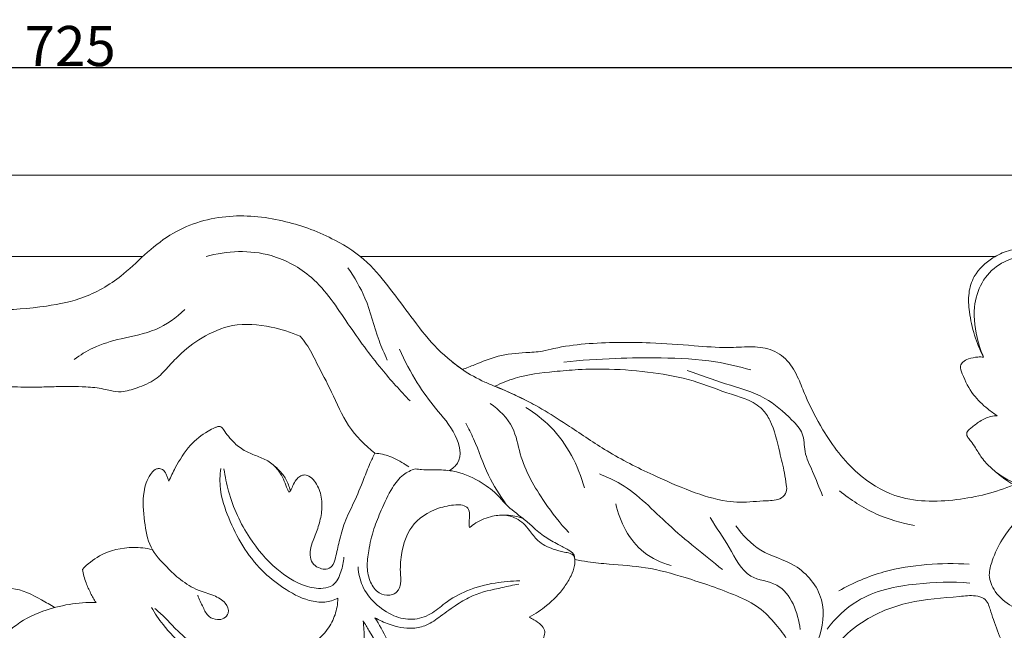
# Model space of a CAD drawing. Units: millimetres. Extents: x 0 to 1341, y 29 to 3727.
# Drawn here: x 619 to 864, y 1167 to 1319 of the extents above; entities that cross this region are included whole.
import ezdxf

# ---------------------------------------------------------------- set-up
doc = ezdxf.new("R2010")
doc.units = ezdxf.units.MM
doc.layers.get('0').update_dxf_attribs({"lineweight": 5})
doc.styles.add('Arial', font='arial.ttf')
doc.dimstyles.new('Default', dxfattribs={"dimtxt": 10, "dimasz": 7, "dimexe": 0.5, "dimexo": 0.5, "dimgap": 0.25, "dimtad": 1, "dimtoh": 1, "dimdec": 0, "dimzin": 1, "dimdsep": 46, "dimtxsty": 'Arial', "dimcen": 0.5, "dimazin": 0, "dimtfac": 1, "dimtdec": 4, "dimtix": 1, "dimtmove": 1, "dimatfit": 3, "dimfxl": 1, "dimtolj": 1, "dimtzin": 1, "dimarcsym": 0})

# ---------------------------------------------------------------- blocks, each defined once
blk = doc.blocks.new('*D5')
at = {"color": 0, "lineweight": -2, "transparency": 16777216}
for p, q in [((269.07, 1078.74), (269.07, 1307.29)), ((276.07, 1306.79), (987.07, 1306.79)), ((994.07, 1078.74), (994.07, 1307.29))]:
    blk.add_line(p, q, dxfattribs=at)
at = {"color": 0, "transparency": 16777216}
for points in [[(276.07, 1307.96), (276.07, 1305.63), (269.07, 1306.79)], [(987.07, 1307.96), (987.07, 1305.63), (994.07, 1306.79)]]:
    blk.add_solid(points, dxfattribs=at)
at = {"layer": 'Defpoints', "color": 0, "transparency": 16777216}
for p in [(994.07, 1306.79), (269.07, 1078.24), (994.07, 1078.24)]:
    blk.add_point(p, dxfattribs=at)
at = {"color": 0, "transparency": 16777216, "insert": (631.57, 1312.15), "char_height": 10, "attachment_point": 5, "style": 'Arial'}
blk.add_mtext('\\A1;725', dxfattribs=at)
blk = doc.blocks.new('N-262_725_725')
for p, q in [((269.07, 1280.02), (994.07, 1280.02)), ((649.69, 1259.72), (314.75, 1259.72)), ((862.17, 1259.72), (703.9, 1259.72)), ((737.59, 1227.33), (737.48, 1227.42))]:
    blk.add_line(p, q)
for points, knots in [([(729.37, 1231.56), (726.87, 1233.35), (722.09, 1237.33), (716.7, 1244.56), (711.4, 1251.64), (705.77, 1258.81), (696.77, 1264.68), (685.16, 1269.01), (671.12, 1270.67), (658.85, 1267.24), (650.74, 1260.89), (644.3, 1254.45), (635.82, 1249.25), (624.52, 1246.98), (614.15, 1246.21), (603.5, 1246.97), (595.33, 1249.87), (587.8, 1253.82), (580.02, 1256.13), (571.34, 1253.74), (564.12, 1250.98), (557.99, 1248.71), (552.11, 1247.97), (545.05, 1247.94), (535.35, 1250.9), (524.61, 1255.23), (512.92, 1258.41), (505.38, 1259.44), (502.04, 1259.71)], [0, 0, 0, 0, 6.35783, 12.754343, 18.570778, 24.716435, 31.467507, 40.45372, 50.212644, 60.283287, 65.779215, 71.362078, 79.14935, 85.877796, 94.993302, 100.644278, 107.84432, 112.674378, 118.355667, 124.020734, 130.798385, 134.512314, 137.454691, 143.016814, 148.967753, 158.249623, 167.01788, 173.952863, 173.952863, 173.952863, 173.952863]), ([(716.32, 1223.75), (713.85, 1226.29), (708.32, 1232.43), (700.63, 1243.03), (693.29, 1254.53), (680.46, 1261.61), (670.65, 1261.18), (665.45, 1259.7)], [0, 0, 0, 0, 7.325702, 17.052262, 27.176118, 35.050806, 46.240246, 46.240246, 46.240246, 46.240246]), ([(879.68, 1253.07), (878.28, 1254.1), (875.89, 1255.58), (872.86, 1256.84), (870.88, 1257.54), (869.56, 1258.58), (869.17, 1259.87), (868.75, 1260.97), (867.36, 1261.6), (864.77, 1261.06), (860.83, 1259.21), (856.93, 1255.61), (855.36, 1250.5), (855.83, 1243.54), (857.43, 1238.14), (859.28, 1234.67)], [0, 0, 0, 0, 3.6005, 5.776618, 6.787631, 7.954802, 9.057973, 9.531518, 10.335245, 11.906531, 14.84208, 19.366834, 22.340422, 25.575415, 33.704013, 33.704013, 33.704013, 33.704013]), ([(868.25, 1259.57), (866.46, 1259.29), (862.66, 1257.96), (858.44, 1253.35), (856.42, 1246.37), (857.36, 1239.92), (858.74, 1235.91), (859.28, 1234.67)], [0, 0, 0, 0, 3.744632, 8.041389, 12.394948, 18.369232, 21.166863, 21.166863, 21.166863, 21.166863]), ([(700.83, 1256.93), (702.44, 1254.53), (705.87, 1248.81), (707.69, 1240.56), (709.9, 1235.56), (710.61, 1233.94)], [0, 0, 0, 0, 5.990475, 13.635421, 17.289848, 17.289848, 17.289848, 17.289848]), ([(660.17, 1246.49), (658.03, 1244.5), (653.1, 1240.89), (644.73, 1239.54), (637.73, 1237.43), (634.05, 1235.17), (632.58, 1234.1)], [0, 0, 0, 0, 6.037468, 12.217515, 17.316466, 21.077267, 21.077267, 21.077267, 21.077267]), ([(688.9, 1239.88), (686.59, 1240.89), (681.09, 1242.53), (672.39, 1243.35), (664.52, 1239.87), (659.35, 1235.89), (655.87, 1232.06), (652.82, 1228.76), (649.19, 1227.33), (646.32, 1226.38), (644.1, 1225.84), (641.93, 1226.26), (639.06, 1226.95), (634.49, 1227.4), (629.17, 1227.37), (623.76, 1227.18), (618.76, 1227.18), (612.88, 1227.44), (606.83, 1227.41), (601.02, 1224.97), (596.98, 1221.34), (594.16, 1217.16), (591.48, 1214.34), (589.56, 1211.18), (588.12, 1207.93), (587.94, 1204.11), (587.94, 1200.81), (588.32, 1195.98), (593.12, 1191.18), (598, 1186.1), (602.75, 1182.07), (607.11, 1180.74), (609.9, 1178.85), (611.91, 1176.83), (614.41, 1177.01), (618.72, 1177.26), (623.26, 1174.84), (626.64, 1172.97), (627.7, 1172.28)], [0, 0, 0, 0, 5.220618, 11.857228, 17.515357, 22.554546, 25.259297, 28.255327, 31.708802, 33.132389, 34.537339, 36.36549, 37.604513, 40.675461, 45.806452, 48.614789, 51.882019, 56.143239, 60.826441, 64.20169, 68.953183, 71.818813, 74.620049, 76.957112, 79.455873, 81.864034, 84.76834, 86.353321, 91.704581, 97.762748, 101.359125, 104.339966, 107.024938, 108.356032, 109.957922, 111.87001, 117.362518, 119.964398, 119.964398, 119.964398, 119.964398]), ([(707.53, 1210.74), (705.05, 1212.71), (700.47, 1217.25), (697.07, 1225.72), (693.4, 1232.37), (691.08, 1237.22), (689.45, 1239.25), (688.9, 1239.88)], [0, 0, 0, 0, 6.554715, 12.991576, 18.667191, 22.3178, 24.041397, 24.041397, 24.041397, 24.041397]), ([(866.81, 1202.87), (862.31, 1200.95), (852.5, 1198.54), (838.29, 1198.55), (826.61, 1205.93), (819.69, 1215.19), (815.42, 1223.52), (813.11, 1229.53), (810.74, 1233.99), (806.2, 1236.99), (800.88, 1237.35), (794.57, 1236.86), (786.27, 1237.62), (774.44, 1238.44), (762.71, 1238.38), (753.74, 1237.28), (748.91, 1235.96), (744.21, 1235.76), (738.39, 1235.3), (733.32, 1233.1), (730.37, 1231.97), (729.37, 1231.56)], [0, 0, 0, 0, 10.125421, 20.808869, 28.200314, 37.808495, 44.409312, 47.506323, 51.162733, 54.663548, 58.194684, 61.973654, 67.786324, 75.356203, 86.550494, 91.972792, 94.00857, 96.880599, 101.671482, 105.971119, 108.20978, 108.20978, 108.20978, 108.20978]), ([(726.05, 1206.41), (726.86, 1206.87), (729.62, 1209.03), (727.77, 1216.23), (722.74, 1221.64), (717.61, 1228.62), (714.95, 1233.73), (713.71, 1236.63)], [0, 0, 0, 0, 1.9298, 6.668814, 12.472489, 17.825398, 24.363845, 24.363845, 24.363845, 24.363845]), ([(859.28, 1234.67), (858.8, 1234.71), (857.52, 1234.71), (855.74, 1234.39), (854.18, 1233.63), (853.27, 1232.21), (854.48, 1229.15), (856.33, 1225.4), (859.75, 1222.13), (861.87, 1220.59), (862.68, 1220.08)], [0, 0, 0, 0, 0.99215, 2.635299, 3.713084, 4.502596, 5.852326, 9.957135, 13.407644, 15.394415, 15.394415, 15.394415, 15.394415]), ([(726.25, 1233.95), (727.25, 1233.1), (729.98, 1231), (733.85, 1228.86), (738.53, 1226.95), (742.63, 1225.22), (745.75, 1223.63), (747.09, 1222.9)], [0, 0, 0, 0, 2.707342, 7.118275, 9.093604, 13.168133, 16.324229, 16.324229, 16.324229, 16.324229]), ([(801.3, 1231.46), (798.4, 1232.31), (791.02, 1234.07), (779.64, 1234.54), (767, 1234.45), (758.91, 1233.88), (754.61, 1233.43)], [0, 0, 0, 0, 6.245716, 15.638569, 23.459009, 32.407716, 32.407716, 32.407716, 32.407716]), ([(737.48, 1227.42), (739.09, 1228.21), (743.85, 1230.16), (750.97, 1230.97), (758.79, 1231.66), (767.03, 1231.77), (776.62, 1230.98), (786.96, 1229.12), (794.48, 1225.9), (800.51, 1224.22), (804.05, 1222.15), (807.03, 1217.51), (808.15, 1211.93), (809.56, 1206.55), (810.05, 1203.31), (810.36, 1200.99), (808.49, 1198.9), (804.13, 1198.95), (799.7, 1198.38), (793.27, 1198.9), (785.95, 1201.26), (776.03, 1205.6), (765.76, 1210.77), (755.21, 1218.07), (746.77, 1223.36), (740.53, 1226.08), (738.54, 1227.06), (737.76, 1227.28), (737.59, 1227.33)], [0, 0, 0, 0, 3.713005, 10.558517, 14.682395, 19.986204, 27.572279, 34.588949, 41.602683, 44.387061, 47.561304, 49.806479, 55.569221, 59.18853, 61.270165, 62.462765, 63.798243, 66.435723, 70.958148, 73.22345, 79.675204, 86.735373, 95.667509, 103.38823, 113.271414, 116.17787, 117.480606, 117.843601, 117.843601, 117.843601, 117.843601]), ([(819.16, 1200.11), (818.29, 1202.13), (816.95, 1205.85), (814.41, 1210.76), (814.67, 1215.74), (810.47, 1220.14), (804.63, 1225.35), (794.95, 1227.81), (788.6, 1230.27), (785.41, 1231.35)], [0, 0, 0, 0, 4.548511, 8.21392, 11.276449, 14.227427, 20.184114, 27.42003, 34.372857, 34.372857, 34.372857, 34.372857]), ([(755.86, 1190.98), (753.68, 1193.31), (748.97, 1199.41), (743.86, 1208.18), (742.4, 1217.81), (738.54, 1221.55), (736.29, 1223.1)], [0, 0, 0, 0, 6.602909, 15.931181, 20.626976, 26.277213, 26.277213, 26.277213, 26.277213]), ([(745.18, 1222.12), (747.42, 1220.74), (754.14, 1215.55), (758.29, 1207.65), (759.77, 1202.07)], [0, 0, 0, 0, 5.443958, 17.397571, 17.397571, 17.397571, 17.397571]), ([(862.68, 1220.08), (862.15, 1220.06), (860.61, 1219.86), (858.35, 1218.82), (856.64, 1217.39), (855.51, 1216.5), (855.07, 1215.83), (855.07, 1215.16), (855.52, 1214.45), (856.33, 1213.52), (857.43, 1211.82), (858.84, 1209.38), (861.2, 1206.96), (866.08, 1202.99), (873.81, 1201.64), (881.53, 1203.11), (886.78, 1204.31), (890.5, 1204.02), (893.1, 1203.17), (893.74, 1201.01), (892.56, 1199.22), (889.85, 1197.87), (886.98, 1200.17), (884.74, 1200.92), (883.79, 1201.36)], [0, 0, 0, 0, 1.102174, 3.178401, 5.032928, 5.717113, 6.136719, 6.650184, 6.994892, 7.855834, 9.198314, 11.181862, 13.671849, 16.120236, 24.138025, 28.625759, 32.498738, 35.123907, 36.387126, 37.835427, 38.99076, 40.599405, 43.446508, 45.61405, 45.61405, 45.61405, 45.61405]), ([(740.26, 1197.96), (738.64, 1200.28), (735.34, 1205.47), (733.04, 1212.72), (730.86, 1216.92), (730.18, 1218.21)], [0, 0, 0, 0, 5.859645, 12.614942, 15.632129, 15.632129, 15.632129, 15.632129]), ([(656.18, 1203.77), (656.66, 1204.89), (658.21, 1208), (661.01, 1212.65), (664.86, 1215.67), (667.3, 1216.97), (668.31, 1217.38), (668.93, 1217.44), (669.46, 1217.13), (670.06, 1216.22), (671.05, 1214.84), (672.78, 1212.89), (675.22, 1211.13), (678.29, 1209.99), (681.28, 1208.74), (683.64, 1206.57), (685.45, 1204.41), (686.18, 1202.42), (686.49, 1201.43)], [0, 0, 0, 0, 2.513574, 7.208539, 11.080502, 12.431734, 12.93353, 13.338672, 13.655878, 14.154043, 15.561774, 17.180691, 19.527172, 21.693399, 23.939165, 26.177069, 28.258056, 30.291201, 30.291201, 30.291201, 30.291201]), ([(686.08, 1200.99), (686.23, 1201.13), (686.69, 1201.6), (687.12, 1202.78), (687.78, 1204.06), (688.74, 1204.95), (689.86, 1205.44), (691.32, 1205.08), (693, 1203.34), (694.33, 1200.24), (694.44, 1196.24), (693.53, 1192.44), (692.25, 1189.4), (691.37, 1186.88), (691.34, 1184.78), (692.1, 1182.91), (693.75, 1182.01), (695.43, 1181.68), (697.2, 1182.59), (697.87, 1185.35), (698.7, 1188.96), (699.89, 1193.69), (702.5, 1198.7), (704.51, 1203.62), (706.12, 1207.81), (707.11, 1209.88), (707.53, 1210.74)], [0, 0, 0, 0, 0.416737, 1.357629, 2.545673, 3.372849, 4.026751, 4.986608, 6.260706, 8.911911, 11.760811, 14.386698, 16.936849, 18.597906, 19.863727, 21.2193, 22.519011, 23.574074, 24.676145, 26.23407, 29.095544, 32.538178, 36.216572, 40.742982, 43.529156, 45.49595, 45.49595, 45.49595, 45.49595]), ([(707.53, 1210.74), (708.8, 1210.63), (711.56, 1210.11), (714.19, 1208.47), (715.71, 1207.52), (715.96, 1207.35)], [0, 0, 0, 0, 2.630417, 5.705463, 6.336567, 6.336567, 6.336567, 6.336567]), ([(682.17, 1207.85), (682.84, 1207.2), (684.43, 1205.39), (685.28, 1202.83), (685.97, 1201.25), (686.08, 1200.99)], [0, 0, 0, 0, 1.928979, 4.904797, 5.490961, 5.490961, 5.490961, 5.490961]), ([(663.37, 1175.36), (663.73, 1174.32), (664.63, 1172.57), (665.82, 1169.91), (668.09, 1169.17), (669.99, 1169.42), (671.48, 1171.11), (670.25, 1173.9), (667.21, 1175.45), (663.12, 1176.57), (659.11, 1179), (655.27, 1182.72), (651.13, 1187.12), (649.99, 1194.02), (649.44, 1200.23), (650.9, 1204.68), (652.44, 1206.58), (653.62, 1207.02), (654.81, 1206.72), (655.46, 1205.67), (655.81, 1204.64), (656.06, 1204.07), (656.18, 1203.77)], [0, 0, 0, 0, 2.273063, 4.143518, 5.687712, 6.825722, 7.995372, 9.737869, 12.113845, 14.947669, 18.497993, 21.6338, 26.057784, 30.588881, 35.706303, 38.855723, 40.025499, 40.604574, 41.370027, 42.357381, 42.982636, 43.648645, 43.648645, 43.648645, 43.648645]), ([(698.32, 1174.63), (697.31, 1174.12), (694.91, 1173.35), (689.97, 1174.1), (684.64, 1177), (678.97, 1181.59), (674.33, 1187.53), (671.01, 1194.48), (668.73, 1201), (668.9, 1205.27), (669.14, 1206.95)], [0, 0, 0, 0, 2.352879, 5.054199, 10.073797, 14.722344, 20.091256, 25.480166, 30.656189, 34.168949, 34.168949, 34.168949, 34.168949]), ([(669.92, 1206.8), (670.18, 1204.93), (671.42, 1198.9), (675.44, 1190.03), (682.29, 1182.06), (688.86, 1177.73), (693.96, 1176.8), (697.73, 1177.73), (699.18, 1181.19), (699.75, 1183.61), (699.8, 1184.84)], [0, 0, 0, 0, 3.902739, 12.715691, 19.766474, 25.479035, 28.553838, 30.30682, 33.00221, 35.547707, 35.547707, 35.547707, 35.547707]), ([(717.58, 1206.84), (716.54, 1206.5), (714.22, 1205.38), (711.37, 1201.64), (709.28, 1196.93), (707.1, 1191.72), (706.01, 1186.93), (705.43, 1182.41), (706.2, 1178.66), (708.17, 1175.73), (710.9, 1175.13), (712.64, 1175.75), (713.6, 1176.81), (714.13, 1178.65), (713.74, 1181.79), (714.16, 1186.66), (716.27, 1193.21), (722.13, 1196.97), (726.8, 1197.87), (729.34, 1197.93), (730.92, 1197.13), (731.3, 1195.35), (730.91, 1193.77), (731.04, 1192.68), (731.12, 1192.2)], [0, 0, 0, 0, 2.265379, 5.170885, 9.495533, 12.939609, 16.810181, 19.662438, 22.266551, 24.639772, 26.474093, 27.57992, 28.310514, 29.349935, 31.430111, 34.790144, 39.460897, 45.081814, 48.093129, 49.285727, 50.296119, 51.456571, 52.684276, 53.687783, 53.687783, 53.687783, 53.687783]), ([(757.36, 1184.49), (757.34, 1184.85), (757.12, 1185.83), (755.4, 1186.89), (753.01, 1188.16), (749.8, 1189.78), (747.09, 1192.25), (743.89, 1195.03), (740.7, 1197.26), (737.83, 1200.77), (733.82, 1203.75), (728.83, 1206.23), (724.24, 1206.6), (721.34, 1206.6), (719.33, 1206.59), (718.12, 1206.75), (717.58, 1206.84)], [0, 0, 0, 0, 0.764195, 1.944063, 3.915324, 6.503793, 9.286054, 11.455385, 15.288117, 17.276642, 20.774465, 25.564995, 28.552984, 30.188572, 31.586262, 32.707491, 32.707491, 32.707491, 32.707491]), ([(794.17, 1181.77), (789.67, 1185.46), (780.89, 1192.1), (771.93, 1201.87), (765.34, 1204.85), (763.52, 1205.57)], [0, 0, 0, 0, 12.05748, 22.826883, 26.875645, 26.875645, 26.875645, 26.875645]), ([(889.08, 1200.59), (888.23, 1200.87), (886.48, 1201.27), (883.02, 1201.53), (878.91, 1200.31), (873.61, 1200.25), (867.86, 1201.99), (864.23, 1204.37), (862.47, 1205.96)], [0, 0, 0, 0, 1.855155, 3.699999, 7.114389, 10.605288, 14.496656, 19.403748, 19.403748, 19.403748, 19.403748]), ([(842.1, 1192.73), (838.78, 1193.29), (832.05, 1195.29), (826.12, 1199.09), (823.38, 1201.39)], [0, 0, 0, 0, 6.960736, 14.355081, 14.355081, 14.355081, 14.355081]), ([(767.6, 1198.15), (768.58, 1193.61), (772.22, 1186.51), (778.96, 1183.44), (781.37, 1182.75)], [0, 0, 0, 0, 9.623649, 14.828357, 14.828357, 14.828357, 14.828357]), ([(869.59, 1195.8), (868.62, 1194.96), (866.57, 1192.95), (863.6, 1189.08), (861.62, 1184.75), (860.26, 1180.15), (862.1, 1175.68), (866.65, 1171.92), (872.13, 1170.37), (875.7, 1169.15), (877, 1168.76)], [0, 0, 0, 0, 2.655499, 5.938666, 10.016984, 12.528579, 15.539171, 19.364719, 24.374658, 27.181784, 27.181784, 27.181784, 27.181784]), ([(731.12, 1192.2), (731.62, 1192.62), (733.37, 1193.89), (736.51, 1195.16), (740.6, 1195.48), (743.15, 1194.95), (744.47, 1194.47)], [0, 0, 0, 0, 1.361101, 4.454059, 6.854116, 9.754897, 9.754897, 9.754897, 9.754897]), ([(739.67, 1195.33), (740.73, 1195.24), (743.32, 1194.62), (745.9, 1191.87), (748.2, 1188.5), (751.48, 1186.91), (754.3, 1186.16), (756.02, 1185.88), (757.28, 1185.27), (757.44, 1184.18), (757.41, 1183.56), (757.39, 1183.41)], [0, 0, 0, 0, 2.195025, 5.300249, 7.519854, 10.574757, 12.5283, 13.556735, 14.224953, 15.230291, 15.539117, 15.539117, 15.539117, 15.539117]), ([(791.16, 1194.73), (792.62, 1192.16), (796.08, 1187.58), (799.83, 1179.24), (810.39, 1178.65), (813.02, 1170.97), (813.58, 1166.85)], [0, 0, 0, 0, 6.114509, 12.25404, 16.966298, 25.568258, 25.568258, 25.568258, 25.568258]), ([(797.52, 1192.63), (799.27, 1190.33), (803.49, 1185.66), (813.11, 1183.48), (820.27, 1174.82), (818.85, 1164.41), (813.84, 1156.73), (811.61, 1149.62), (811.76, 1145.15), (811.91, 1143.82)], [0, 0, 0, 0, 5.988584, 12.416773, 19.831613, 26.725585, 32.468173, 38.884735, 41.661995, 41.661995, 41.661995, 41.661995]), ([(634.63, 1181.77), (635.86, 1183.09), (639.59, 1186.14), (646.02, 1187.58), (650.49, 1187.09), (652.01, 1186.74)], [0, 0, 0, 0, 3.729713, 9.768334, 12.994807, 12.994807, 12.994807, 12.994807]), ([(757.42, 1184.22), (757.42, 1183.74), (757.32, 1182.35), (756.44, 1180), (754.3, 1176.47), (750.78, 1172.88), (747.55, 1170.7), (746.02, 1169.87)], [0, 0, 0, 0, 1.003354, 2.869332, 5.105526, 9.526141, 13.132338, 13.132338, 13.132338, 13.132338]), ([(757.42, 1184.22), (758.48, 1184.04), (761.3, 1183.58), (767.18, 1182.9), (775.42, 1182.51), (786.06, 1179.48), (795.5, 1176.29), (803.42, 1172.6), (807.39, 1168.35), (810.44, 1164.45), (811.62, 1160.82), (812.26, 1158.13), (811.87, 1155.58), (810.25, 1153.48), (808.66, 1151.19), (807.69, 1149.68), (807.24, 1148.95)], [0, 0, 0, 0, 2.220906, 5.917764, 12.236853, 19.233234, 28.651589, 32.97279, 37.060021, 40.53238, 43.111144, 44.893061, 46.194477, 48.293848, 50.242625, 52.00579, 52.00579, 52.00579, 52.00579]), ([(855.69, 1183.07), (852.17, 1183.31), (845.02, 1183.21), (833.88, 1181.51), (826.73, 1178.44), (823.18, 1176.43)], [0, 0, 0, 0, 7.288362, 14.751128, 23.181779, 23.181779, 23.181779, 23.181779]), ([(638.02, 1173.52), (637.54, 1174.29), (636.63, 1175.89), (635.37, 1178.61), (634.83, 1180.64), (634.63, 1181.77)], [0, 0, 0, 0, 1.867528, 3.815119, 6.184034, 6.184034, 6.184034, 6.184034]), ([(703.34, 1182.39), (703.44, 1180.8), (704.18, 1177.4), (707.47, 1173.12), (711.84, 1170.05), (716.93, 1168.94), (721.54, 1170.4), (725.4, 1173.87), (730.7, 1176.85), (737.12, 1178.52), (741.6, 1178.92), (743.65, 1178.92)], [0, 0, 0, 0, 3.290218, 6.988356, 10.908142, 14.149269, 17.384264, 20.476174, 24.808456, 29.828555, 34.078661, 34.078661, 34.078661, 34.078661]), ([(855.89, 1178.34), (851.45, 1178.81), (841.93, 1178.46), (828.64, 1175.86), (822.34, 1169.62), (820.26, 1166.87)], [0, 0, 0, 0, 9.23255, 19.777362, 26.898215, 26.898215, 26.898215, 26.898215]), ([(743.43, 1178.12), (742.04, 1177.87), (738.17, 1177.01), (732.79, 1175.94), (727.83, 1173.02), (724.18, 1170.34), (720.72, 1167.79), (716.17, 1166.75), (711.7, 1167.76), (708.66, 1169.1), (707.53, 1169.76)], [0, 0, 0, 0, 2.916887, 8.225409, 11.199889, 14.719896, 17.643076, 19.977177, 24.131627, 26.835633, 26.835633, 26.835633, 26.835633]), ([(629.81, 1150.92), (629.04, 1151.6), (627.37, 1153.25), (625.72, 1156.72), (622.78, 1160.06), (619.13, 1161.2), (616.77, 1161.95), (615.4, 1162.7), (615.2, 1164.04), (615.58, 1165.77), (618.81, 1168.71), (626.09, 1172.4), (633.54, 1173.67), (638.02, 1173.52)], [0, 0, 0, 0, 2.105549, 4.778715, 7.928286, 10.966541, 12.436682, 13.182236, 13.980526, 14.996421, 16.779153, 22.62776, 31.898247, 31.898247, 31.898247, 31.898247]), ([(652.65, 1172.06), (653.51, 1171.33), (655.51, 1169.61), (658.7, 1165.9), (663.25, 1162.36), (668.34, 1159.07), (673.69, 1157.59), (678.87, 1157.4), (684.59, 1159.09), (689.77, 1161.61), (694.32, 1164.91), (696.95, 1168.44), (698.1, 1171.82), (698.31, 1173.89), (698.32, 1174.63)], [0, 0, 0, 0, 2.328763, 5.457638, 10.081962, 14.203326, 17.90859, 21.438181, 24.765922, 30.131936, 33.31005, 36.302013, 39.067458, 40.590213, 40.590213, 40.590213, 40.590213]), ([(915.78, 1139.83), (915.07, 1140.88), (914.28, 1142.8), (914.32, 1145.92), (915.12, 1148.56), (915.9, 1151.03), (916.19, 1153.35), (916.21, 1155.64), (914.6, 1157.59), (912.52, 1158.31), (910.12, 1158.48), (907.01, 1156.89), (903.69, 1154.72), (899.5, 1152.29), (894.81, 1150.4), (889.24, 1148.83), (882.23, 1148.54), (875.05, 1151.14), (868.29, 1156.34), (864.1, 1162.72), (862.06, 1168.27), (861.01, 1171.46), (860.47, 1173.35), (859.32, 1174.83), (856.64, 1175.42), (850.4, 1174.71), (840.65, 1174.18), (830.24, 1170), (824.28, 1164.99), (821.26, 1161.52), (819.99, 1159.55), (819.02, 1157.8), (819.25, 1155.75), (819.11, 1153.04), (818.55, 1150.38), (817.66, 1148.92), (817.32, 1148.45)], [0, 0, 0, 0, 2.631011, 4.100468, 6.390668, 8.295227, 9.447896, 11.244529, 12.822277, 14.294015, 15.710094, 17.682095, 21.293613, 24.014063, 27.652376, 31.749285, 35.930553, 41.967007, 47.086593, 53.384897, 57.42841, 59.299818, 60.342582, 61.476776, 62.986619, 65.719986, 74.535051, 83.039273, 88.343084, 90.531078, 92.515546, 93.214096, 94.577512, 96.60627, 98.895023, 100.091693, 100.091693, 100.091693, 100.091693]), ([(670.94, 1156.06), (669.8, 1156.49), (665.91, 1158.19), (660.25, 1162.07), (655.07, 1167.27), (652.68, 1170.83), (651.82, 1172.33)], [0, 0, 0, 0, 2.520403, 8.774837, 14.045798, 17.617079, 17.617079, 17.617079, 17.617079]), ([(704.61, 1168.94), (704.77, 1167.48), (705.05, 1162.78), (704.59, 1155.05), (702.1, 1146.59), (699.14, 1139.14), (695.83, 1132.32), (692.98, 1125.34), (690.75, 1118.02), (689.76, 1109.53), (690.78, 1100.7), (692.61, 1093.13), (694.63, 1087.86), (695.24, 1085.15), (695.48, 1083.92)], [0, 0, 0, 0, 3.018438, 9.749273, 15.888076, 21.1817, 26.31192, 31.563957, 36.777827, 42.096833, 49.116361, 55.044962, 58.16962, 60.770851, 60.770851, 60.770851, 60.770851]), ([(751.94, 1126.78), (749.8, 1126.98), (745.36, 1127.64), (737.87, 1129.41), (730.63, 1132.54), (724.34, 1137.59), (719.34, 1143.32), (714.14, 1150.48), (710.37, 1158.71), (707.04, 1165.03), (705.11, 1168.16), (704.61, 1168.94)], [0, 0, 0, 0, 4.452636, 9.258155, 15.91417, 20.55988, 25.825131, 31.618459, 38.786305, 44.493365, 46.394741, 46.394741, 46.394741, 46.394741]), ([(707.53, 1169.76), (708.59, 1168.01), (711.04, 1163.77), (713.84, 1156.86), (716.85, 1151.27), (719, 1147.45), (720.94, 1145.35), (723.83, 1144.31), (727.06, 1144.98), (730.67, 1146.82), (733.98, 1149.91), (738.31, 1152.27), (742.29, 1152.46), (744.41, 1151.61), (745.05, 1151.26)], [0, 0, 0, 0, 4.223493, 10.115946, 15.397886, 17.337603, 19.187794, 21.196852, 23.373348, 25.813766, 29.511464, 32.683232, 35.834614, 37.349859, 37.349859, 37.349859, 37.349859]), ([(746.02, 1169.87), (746.42, 1169.68), (747.46, 1169.12), (748.81, 1168.15), (750.31, 1166.33), (749.09, 1163.3), (746.69, 1160.61), (744.25, 1159.21), (742.94, 1158.73)], [0, 0, 0, 0, 0.91161, 2.444753, 3.459973, 5.491219, 8.224608, 11.111369, 11.111369, 11.111369, 11.111369])]:
    blk.add_open_spline(points, degree=3, knots=knots)

msp = doc.modelspace()

# ---------------------------------------------------------------- block references
msp.add_blockref('N-262_725_725', (0, 0))

# ---------------------------------------------------------------- dimensions: what is measured, and where the dimension line sits
dim = msp.add_linear_dim(base=(994.07, 1306.79), p1=(269.07, 1078.24), p2=(994.07, 1078.24), dimstyle='Default')
dim.commit()
dim.dimension.update_dxf_attribs({"geometry": '*D5', "text_midpoint": (631.57, 1312.15)})

doc.saveas('drawing.dxf')
